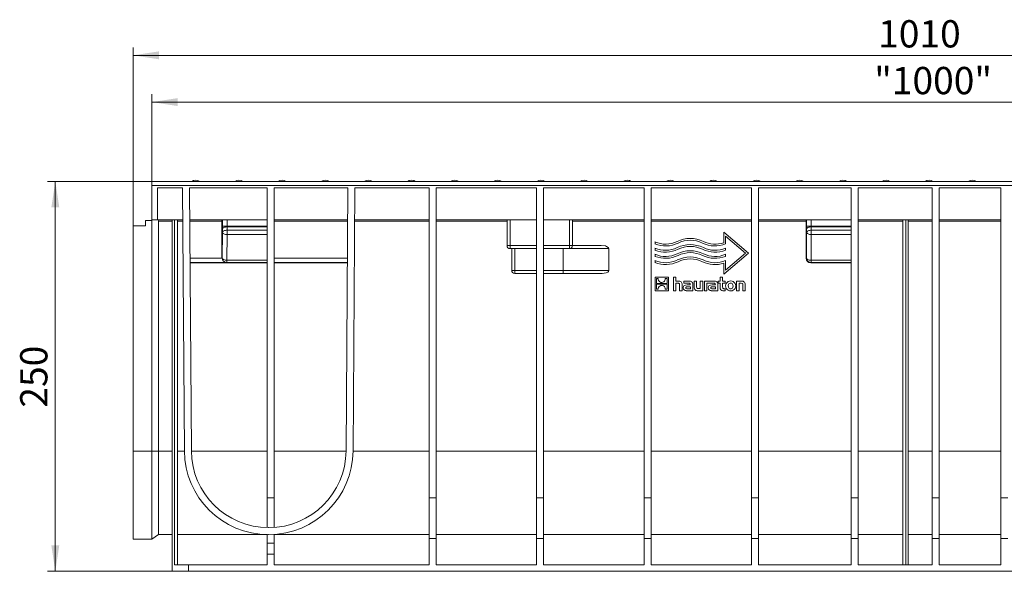
# Model space of a CAD drawing. Units: millimetres. Extents: x 35 to 2065, y 35 to 1450.
# Drawn here: x 739 to 1372, y 663 to 1017 of the extents above; entities that cross this region are included whole.
import ezdxf

# ---------------------------------------------------------------- set-up
doc = ezdxf.new("R2010")
doc.units = ezdxf.units.MM
doc.header["$LTSCALE"] = 5
doc.styles.add('SLDTEXTSTYLE1', font='TXT', dxfattribs={"width": 0.605})
doc.dimstyles.new('SLDDIMSTYLE0', dxfattribs={"dimtxt": 17.5, "dimasz": 16.51, "dimexe": 0, "dimexo": 0.0625, "dimgap": 4.375, "dimtad": 1, "dimdec": 1, "dimrnd": 1e-09, "dimzin": 12, "dimdsep": 46, "dimtxsty": 'SLDTEXTSTYLE1', "dimsah": 1, "dimcen": 0.09, "dimadec": 0, "dimazin": 3, "dimtfac": 1, "dimtdec": 1, "dimtofl": 0, "dimtmove": 0, "dimatfit": 3, "dimfxl": 1, "dimfrac": 2, "dimtolj": 1, "dimtzin": 12, "dimarcsym": 0})

# ---------------------------------------------------------------- blocks, each defined once
blk = doc.blocks.new('_D')
at = {"color": 7, "linetype": 'Continuous', "lineweight": 0}
for p, q in [((824.34, 912.87), (757.34, 912.87)), ((762.34, 662.87), (762.34, 912.87)), ((837.34, 662.87), (757.34, 662.87))]:
    blk.add_line(p, q, dxfattribs=at)
for points in [[(762.34, 912.87), (759.8, 896.36), (764.88, 896.36)], [(762.34, 662.87), (764.88, 679.38), (759.8, 679.38)]]:
    blk.add_solid(points, dxfattribs=at)
at = {"color": 7, "linetype": 'Continuous', "lineweight": 0, "insert": (739.78, 767.81), "char_height": 17.5, "attachment_point": 1, "rotation": 90, "style": 'SLDTEXTSTYLE1'}
blk.add_mtext('250', dxfattribs=at)
blk = doc.blocks.new('_D_2')
at = {"color": 7, "linetype": 'Continuous', "lineweight": 0}
for p, q in [((824.34, 912.87), (824.34, 968.87)), ((1822.34, 912.87), (1822.34, 968.87)), ((824.34, 963.87), (1822.34, 963.87))]:
    blk.add_line(p, q, dxfattribs=at)
for points in [[(824.34, 963.87), (840.85, 961.33), (840.85, 966.41)], [(1822.34, 963.87), (1805.83, 966.41), (1805.83, 961.33)]]:
    blk.add_solid(points, dxfattribs=at)
at = {"color": 7, "linetype": 'Continuous', "lineweight": 0, "insert": (1288.07, 986.43), "char_height": 17.5, "attachment_point": 1, "style": 'SLDTEXTSTYLE1'}
blk.add_mtext('"1000"', dxfattribs=at)
blk = doc.blocks.new('_D_3')
at = {"color": 7, "linetype": 'Continuous', "lineweight": 0}
for p, q in [((812.34, 884.37), (812.34, 998.87)), ((1822.34, 887.37), (1822.34, 998.87)), ((1822.34, 993.87), (812.34, 993.87))]:
    blk.add_line(p, q, dxfattribs=at)
for points in [[(812.34, 993.87), (828.85, 991.33), (828.85, 996.41)], [(1822.34, 993.87), (1805.83, 996.41), (1805.83, 991.33)]]:
    blk.add_solid(points, dxfattribs=at)
at = {"color": 7, "linetype": 'Continuous', "lineweight": 0, "insert": (1290.6, 1016.43), "char_height": 17.5, "attachment_point": 1, "style": 'SLDTEXTSTYLE1'}
blk.add_mtext('1010', dxfattribs=at)

msp = doc.modelspace()

# ---------------------------------------------------------------- linework, layer by layer
at = {"color": 7, "linetype": 'Continuous', "lineweight": 15}
for p, q in [((1822.34, 912.87), (824.34, 912.87)), ((824.34, 912.87), (824.34, 910.37)), ((824.34, 910.37), (824.34, 888.37)), ((919.06, 912.93), (919.06, 912.87)), ((920.51, 912.87), (921.97, 912.87)), ((921.97, 912.87), (921.97, 912.93)), ((827.84, 908.87), (844.03, 908.87)), ((827.84, 908.87), (827.84, 888.37)), ((844.03, 908.87), (845.21, 739.99)), ((848.53, 908.87), (898.34, 908.87)), ((848.53, 908.87), (849.71, 740.02)), ((898.34, 908.87), (898.34, 710.02)), ((902.84, 908.87), (950.15, 908.87)), ((902.84, 908.87), (902.84, 710.02)), ((948.97, 740.02), (950.15, 908.87)), ((953.47, 739.99), (954.65, 908.87)), ((954.65, 908.87), (1002.34, 908.87)), ((1002.34, 908.87), (1002.34, 710.02)), ((1006.84, 908.87), (1071.34, 908.87)), ((1006.84, 908.87), (1006.84, 710.02)), ((1071.34, 908.87), (1071.34, 710.02)), ((1075.84, 908.87), (1140.34, 908.87)), ((1075.84, 908.87), (1075.84, 710.02)), ((1140.34, 908.87), (1140.34, 710.02)), ((1144.84, 908.87), (1209.34, 908.87)), ((1144.84, 908.87), (1144.84, 710.02)), ((1209.34, 908.87), (1209.34, 710.02)), ((1213.84, 908.87), (1273.34, 908.87)), ((1213.84, 908.87), (1213.84, 710.02)), ((1273.34, 908.87), (1273.34, 710.02)), ((1277.84, 908.87), (1325.34, 908.87)), ((1277.84, 908.87), (1277.84, 710.02)), ((1325.34, 908.87), (1325.34, 710.02)), ((1329.84, 908.87), (1369.34, 908.87)), ((1329.84, 908.87), (1329.84, 710.02)), ((1369.34, 908.87), (1369.34, 710.02)), ((820.34, 884.37), (820.34, 887.87)), ((820.34, 887.87), (824.34, 887.87)), ((824.34, 888.37), (827.84, 888.37)), ((824.34, 887.87), (824.34, 888.37)), ((824.34, 739.97), (824.34, 887.87)), ((844.17, 888.37), (827.84, 888.37)), ((828.69, 739.99), (828.69, 887.37)), ((837.34, 888.37), (837.34, 662.87)), ((838.84, 666.87), (838.84, 888.37)), ((840.84, 888.37), (840.84, 666.87)), ((898.34, 888.37), (848.67, 888.37)), ((869.34, 863.69), (869.34, 887.37)), ((950.01, 888.37), (902.84, 888.37)), ((1002.34, 888.37), (954.51, 888.37)), ((1071.34, 888.37), (1006.84, 888.37)), ((1052.34, 888.37), (1052.34, 871.87)), ((1140.34, 888.37), (1075.84, 888.37)), ((1094.34, 871.87), (1094.34, 888.37)), ((1209.34, 888.37), (1144.84, 888.37)), ((1273.34, 888.37), (1213.84, 888.37)), ((1244.34, 863.69), (1244.34, 887.37)), ((1325.34, 888.37), (1277.84, 888.37)), ((1306.34, 666.87), (1306.34, 888.37)), ((1308.34, 888.37), (1308.34, 666.87)), ((1309.84, 666.87), (1309.84, 888.37)), ((1369.34, 888.37), (1329.84, 888.37)), ((812.34, 739.97), (812.34, 884.37)), ((812.34, 884.37), (820.34, 884.37)), ((1191.44, 880.38), (1207.34, 866.87)), ((1191.44, 873.67), (1191.44, 880.38)), ((1244.68, 880.37), (1244.52, 863.87)), ((1244.66, 882.5), (1244.68, 880.37)), ((1147.34, 872.84), (1147.34, 874.13)), ((1205.5, 866.87), (1192.64, 877.8)), ((1192.64, 877.8), (1192.64, 872.84)), ((1054.34, 869.87), (1071.34, 869.87)), ((1055.34, 855.87), (1055.34, 869.87)), ((1075.84, 869.87), (1092.34, 869.87)), ((1094.34, 871.87), (1112.81, 871.87)), ((1147.34, 868.87), (1147.34, 870.16)), ((1147.34, 864.9), (1147.34, 866.19)), ((1207.34, 866.87), (1191.44, 853.36)), ((1192.64, 870.16), (1192.64, 868.87)), ((1192.64, 855.93), (1205.5, 866.87)), ((1192.64, 866.19), (1192.64, 864.9)), ((848.84, 863.62), (869.52, 863.62)), ((848.86, 860.87), (872.33, 860.87)), ((848.86, 860.7), (872.16, 860.7)), ((872.33, 860.87), (872.16, 860.7)), ((872.34, 860.69), (898.34, 860.69)), ((902.84, 863.62), (949.83, 863.62)), ((902.84, 860.87), (949.82, 860.87)), ((902.84, 860.7), (949.81, 860.7)), ((1147.34, 860.92), (1147.34, 862.21)), ((1191.44, 853.36), (1191.44, 860.5)), ((1192.64, 862.21), (1192.64, 855.93)), ((1247.34, 860.69), (1273.34, 860.69)), ((1071.34, 853.87), (1057.34, 853.87)), ((1088.34, 853.87), (1075.84, 853.87)), ((1113.11, 853.87), (1088.34, 853.87)), ((1147.34, 842.87), (1147.34, 851.54)), ((1147.34, 851.54), (1156.01, 851.54)), ((1148.21, 850.65), (1149.4, 850.65)), ((1148.21, 847.47), (1148.21, 850.65)), ((1155.14, 847.47), (1148.21, 847.47)), ((1153.96, 850.65), (1155.14, 850.65)), ((1155.14, 850.65), (1155.14, 847.47)), ((1156.01, 851.54), (1156.01, 842.87)), ((1159.19, 851.54), (1160.78, 851.54)), ((1159.19, 842.87), (1159.19, 851.54)), ((1160.78, 851.54), (1160.78, 848.97)), ((1160.78, 848.97), (1162.22, 848.97)), ((1162.07, 847.63), (1160.78, 847.63)), ((1160.78, 847.63), (1160.78, 842.87)), ((1165.87, 847.71), (1165.87, 848.97)), ((1165.87, 848.97), (1169.17, 848.97)), ((1168.55, 847.71), (1165.87, 847.71)), ((1172.47, 845.1), (1172.47, 848.97)), ((1172.47, 848.97), (1174.08, 848.97)), ((1174.08, 848.97), (1174.08, 845.23)), ((1176.43, 844.21), (1176.43, 848.97)), ((1176.43, 848.97), (1178.04, 848.97)), ((1178.04, 848.97), (1178.04, 842.87)), ((1179.07, 842.87), (1179.07, 848.97)), ((1179.07, 848.97), (1185.23, 848.97)), ((1181.96, 847.71), (1180.68, 847.71)), ((1180.68, 847.71), (1180.68, 842.87)), ((1184.62, 847.71), (1181.96, 847.71)), ((1181.96, 847.71), (1181.96, 847.71)), ((1187.98, 848.97), (1189.11, 848.97)), ((1187.98, 847.75), (1187.98, 848.97)), ((1189.11, 847.75), (1187.98, 847.75)), ((1189.11, 848.97), (1189.11, 851.54)), ((1189.11, 851.54), (1190.72, 851.54)), ((1189.11, 844.78), (1189.11, 847.75)), ((1190.72, 851.54), (1190.72, 848.97)), ((1190.72, 848.97), (1192.42, 848.97)), ((1192.42, 847.75), (1190.72, 847.75)), ((1190.72, 847.75), (1190.72, 845.29)), ((1192.42, 848.97), (1192.42, 847.75)), ((1199.72, 842.87), (1199.72, 848.97)), ((1199.72, 848.97), (1202.76, 848.97)), ((1202.63, 847.63), (1201.33, 847.63)), ((1201.33, 847.63), (1201.33, 842.87)), ((1156.01, 842.87), (1147.34, 842.87)), ((1148.21, 846.94), (1155.14, 846.94)), ((1148.21, 843.75), (1148.21, 846.94)), ((1149.39, 843.75), (1148.21, 843.75)), ((1155.14, 843.75), (1153.95, 843.75)), ((1155.14, 846.94), (1155.14, 843.75)), ((1160.78, 842.87), (1159.19, 842.87)), ((1163.15, 842.87), (1163.15, 846.55)), ((1164.77, 842.87), (1163.15, 842.87)), ((1164.77, 846.73), (1164.77, 842.87)), ((1171.68, 842.87), (1167.35, 842.87)), ((1167.89, 846.57), (1170.01, 846.57)), ((1170.02, 844.09), (1168.01, 844.09)), ((1168.12, 845.36), (1170.02, 845.36)), ((1170.01, 846.57), (1170.01, 846.72)), ((1170.02, 845.36), (1170.02, 844.09)), ((1171.68, 846.69), (1171.68, 842.87)), ((1178.04, 842.87), (1175, 842.87)), ((1175.13, 844.21), (1176.43, 844.21)), ((1180.68, 842.87), (1179.07, 842.87)), ((1187.74, 842.87), (1183.41, 842.87)), ((1183.96, 846.57), (1186.08, 846.57)), ((1186.09, 844.09), (1184.07, 844.09)), ((1184.19, 845.36), (1186.09, 845.36)), ((1186.08, 846.57), (1186.08, 846.72)), ((1186.09, 845.36), (1186.09, 844.09)), ((1187.74, 846.69), (1187.74, 842.87)), ((1192.42, 842.87), (1190.95, 842.87)), ((1191.76, 844.08), (1192.42, 844.08)), ((1192.42, 844.08), (1192.42, 842.87)), ((1201.33, 842.87), (1199.72, 842.87)), ((1203.69, 842.87), (1203.69, 846.54)), ((1205.3, 842.87), (1203.69, 842.87)), ((1205.3, 846.73), (1205.3, 842.87)), ((812.34, 683.37), (812.34, 739.97)), ((824.34, 683.37), (824.34, 739.97)), ((828.69, 686.37), (828.69, 739.99)), ((898.34, 710.02), (898.34, 690.87)), ((902.84, 710.02), (902.84, 690.98)), ((1002.34, 710.02), (1002.34, 683.87)), ((1006.84, 710.02), (1006.84, 683.87)), ((1071.34, 710.02), (1071.34, 683.87)), ((1075.84, 710.02), (1075.84, 683.87)), ((1140.34, 710.02), (1140.34, 683.87)), ((1144.84, 710.02), (1144.84, 683.87)), ((1209.34, 710.02), (1209.34, 683.87)), ((1213.84, 710.02), (1213.84, 683.87)), ((1273.34, 710.02), (1273.34, 683.87)), ((1277.84, 710.02), (1277.84, 683.87)), ((1325.34, 710.02), (1325.34, 683.87)), ((1329.84, 710.02), (1329.84, 683.87)), ((1369.34, 710.02), (1369.34, 683.87)), ((899.2, 690.87), (899.47, 690.87)), ((812.34, 683.37), (824.34, 683.37)), ((824.34, 683.37), (828.69, 686.37)), ((828.69, 686.37), (837.34, 686.37)), ((898.34, 686.37), (840.84, 686.37)), ((898.34, 680.87), (898.34, 686.37)), ((899.2, 686.37), (899.47, 686.37)), ((902.84, 686.47), (902.84, 680.87)), ((1002.34, 686.37), (902.84, 686.37)), ((1006.84, 683.87), (1002.34, 683.87)), ((1002.34, 683.87), (1002.34, 666.87)), ((1071.34, 686.37), (1006.84, 686.37)), ((1006.84, 683.87), (1006.84, 666.87)), ((1075.84, 683.87), (1071.34, 683.87)), ((1071.34, 683.87), (1071.34, 666.87)), ((1140.34, 686.37), (1075.84, 686.37)), ((1075.84, 683.87), (1075.84, 666.87)), ((1144.84, 683.87), (1140.34, 683.87)), ((1140.34, 683.87), (1140.34, 666.87)), ((1209.34, 686.37), (1144.84, 686.37)), ((1144.84, 683.87), (1144.84, 666.87)), ((1213.84, 683.87), (1209.34, 683.87)), ((1209.34, 683.87), (1209.34, 666.87)), ((1273.34, 686.37), (1213.84, 686.37)), ((1213.84, 683.87), (1213.84, 666.87)), ((1277.84, 683.87), (1273.34, 683.87)), ((1273.34, 683.87), (1273.34, 666.87)), ((1306.34, 686.37), (1277.84, 686.37)), ((1277.84, 683.87), (1277.84, 666.87)), ((1325.34, 686.37), (1309.84, 686.37)), ((1329.84, 683.87), (1325.34, 683.87)), ((1325.34, 683.87), (1325.34, 666.87)), ((1369.34, 686.37), (1329.84, 686.37)), ((1329.84, 683.87), (1329.84, 666.87)), ((1373.84, 683.87), (1369.34, 683.87)), ((1369.34, 683.87), (1369.34, 666.87)), ((898.34, 673.87), (898.34, 680.87)), ((902.84, 680.87), (898.34, 680.87)), ((902.84, 680.87), (902.84, 673.87)), ((902.84, 673.87), (898.34, 673.87)), ((898.34, 673.87), (898.34, 666.87)), ((902.84, 673.87), (902.84, 666.87)), ((838.84, 666.87), (847.84, 666.87)), ((847.84, 666.87), (847.84, 662.87)), ((898.34, 666.87), (847.84, 666.87)), ((1002.34, 666.87), (902.84, 666.87)), ((1071.34, 666.87), (1006.84, 666.87)), ((1140.34, 666.87), (1075.84, 666.87)), ((1209.34, 666.87), (1144.84, 666.87)), ((1273.34, 666.87), (1213.84, 666.87)), ((1325.34, 666.87), (1277.84, 666.87)), ((1369.34, 666.87), (1329.84, 666.87)), ((847.84, 662.87), (837.34, 662.87)), ((1799.34, 662.87), (847.84, 662.87)), ((1054.88, 662.8), (1054.88, 662.87)), ((1055.69, 662.87), (1055.69, 662.8))]:
    msp.add_line(p, q, dxfattribs=at)
at = {"color": 8, "linetype": 'Continuous', "lineweight": 0}
for p, q in [((824.34, 910.37), (1822.34, 910.37)), ((828.69, 887.37), (837.34, 887.37)), ((840.84, 887.37), (844.18, 887.37)), ((848.68, 887.37), (869.34, 887.37)), ((869.65, 888.37), (869.65, 884.25)), ((872.65, 884.25), (872.65, 888.37)), ((902.84, 887.37), (950, 887.37)), ((954.5, 887.37), (1002.34, 887.37)), ((1006.84, 887.37), (1052.34, 887.37)), ((1054.34, 871.87), (1054.34, 888.37)), ((1092.34, 888.37), (1092.34, 871.87)), ((1094.34, 887.37), (1140.34, 887.37)), ((1144.84, 887.37), (1209.34, 887.37)), ((1213.84, 887.37), (1244.34, 887.37)), ((1244.65, 888.37), (1244.65, 884.25)), ((1247.65, 884.25), (1247.65, 888.37)), ((1277.84, 887.37), (1306.34, 887.37)), ((1309.84, 887.37), (1325.34, 887.37)), ((1329.84, 887.37), (1369.34, 887.37)), ((869.68, 880.37), (869.52, 863.87)), ((872.65, 884.25), (869.65, 884.25)), ((869.66, 882.5), (869.68, 880.37)), ((872.52, 862.37), (872.68, 878.87)), ((872.65, 884.25), (898.34, 884.25)), ((872.68, 881.68), (872.66, 883.81)), ((872.66, 883.81), (898.34, 883.81)), ((872.68, 878.87), (872.68, 881.68)), ((872.68, 881.68), (898.34, 881.68)), ((872.68, 878.87), (898.34, 878.87)), ((1247.65, 884.25), (1244.65, 884.25)), ((1247.52, 862.37), (1247.68, 878.87)), ((1247.65, 884.25), (1273.34, 884.25)), ((1247.68, 881.68), (1247.66, 883.81)), ((1247.66, 883.81), (1273.34, 883.81)), ((1247.68, 878.87), (1247.68, 881.68)), ((1247.68, 881.68), (1273.34, 881.68)), ((1247.68, 878.87), (1273.34, 878.87)), ((1052.34, 871.87), (1054.34, 871.87)), ((1054.34, 869.87), (1054.34, 871.87)), ((1071.34, 871.87), (1054.34, 871.87)), ((1057.34, 869.87), (1057.34, 855.87)), ((1092.34, 871.87), (1075.84, 871.87)), ((1088.34, 869.87), (1088.34, 855.87)), ((1092.34, 871.87), (1094.34, 871.87)), ((1092.34, 871.87), (1092.34, 869.87)), ((1117.6, 869.87), (1092.34, 869.87)), ((869.52, 863.87), (869.34, 863.69)), ((872.34, 860.69), (872.52, 860.87)), ((872.52, 862.37), (898.34, 862.37)), ((872.52, 860.87), (872.52, 862.37)), ((872.52, 860.87), (898.34, 860.87)), ((1244.52, 863.87), (1244.34, 863.69)), ((1247.34, 860.69), (1247.52, 860.87)), ((1247.52, 862.37), (1273.34, 862.37)), ((1247.52, 860.87), (1247.52, 862.37)), ((1247.52, 860.87), (1273.34, 860.87)), ((1057.34, 855.87), (1055.34, 855.87)), ((1057.34, 855.87), (1071.34, 855.87)), ((1057.34, 853.87), (1057.34, 855.87)), ((1075.84, 855.87), (1088.34, 855.87)), ((1088.34, 855.87), (1088.34, 853.87)), ((1088.34, 855.87), (1117.8, 855.87)), ((812.34, 739.97), (824.34, 739.97)), ((824.34, 739.97), (828.69, 739.99)), ((828.69, 739.99), (837.34, 739.99)), ((840.84, 739.99), (845.21, 739.99)), ((849.71, 739.99), (898.34, 739.99)), ((902.84, 739.99), (948.97, 739.99)), ((953.47, 739.99), (1002.34, 739.99)), ((1006.84, 739.99), (1071.34, 739.99)), ((1075.84, 739.99), (1140.34, 739.99)), ((1144.84, 739.99), (1209.34, 739.99)), ((1213.84, 739.99), (1273.34, 739.99)), ((1277.84, 739.99), (1306.34, 739.99)), ((1309.84, 739.99), (1325.34, 739.99)), ((1329.84, 739.99), (1369.34, 739.99)), ((902.84, 710.02), (898.34, 710.02)), ((1006.84, 710.02), (1002.34, 710.02)), ((1075.84, 710.02), (1071.34, 710.02)), ((1144.84, 710.02), (1140.34, 710.02)), ((1213.84, 710.02), (1209.34, 710.02)), ((1277.84, 710.02), (1273.34, 710.02)), ((1329.84, 710.02), (1325.34, 710.02)), ((1373.84, 710.02), (1369.34, 710.02))]:
    msp.add_line(p, q, dxfattribs=at)
at = {"color": 8, "linetype": 'Continuous', "lineweight": 0, "flags": 128}
for points in [[(872.66, 883.81), (872.08, 883.78), (871.52, 883.71), (871.01, 883.58), (870.56, 883.42), (870.18, 883.22), (869.9, 883), (869.73, 882.75), (869.66, 882.5)], [(872.68, 881.68), (872.1, 881.65), (871.54, 881.58), (871.03, 881.45), (870.58, 881.29), (870.2, 881.09), (869.92, 880.86), (869.75, 880.62), (869.68, 880.37)], [(872.68, 878.87), (872.1, 878.9), (871.54, 878.99), (871.03, 879.13), (870.57, 879.31), (870.2, 879.54), (869.92, 879.8), (869.75, 880.08), (869.68, 880.37)], [(1247.66, 883.81), (1247.08, 883.78), (1246.52, 883.71), (1246.01, 883.58), (1245.56, 883.42), (1245.18, 883.22), (1244.9, 883), (1244.73, 882.75), (1244.66, 882.5)], [(1247.68, 881.68), (1247.1, 881.65), (1246.54, 881.58), (1246.03, 881.45), (1245.58, 881.29), (1245.2, 881.09), (1244.92, 880.86), (1244.75, 880.62), (1244.68, 880.37)], [(1247.68, 878.87), (1247.1, 878.9), (1246.54, 878.99), (1246.03, 879.13), (1245.57, 879.31), (1245.2, 879.54), (1244.92, 879.8), (1244.75, 880.08), (1244.68, 880.37)], [(872.52, 862.37), (871.94, 862.4), (871.38, 862.49), (870.86, 862.63), (870.41, 862.81), (870.04, 863.04), (869.76, 863.3), (869.58, 863.58), (869.52, 863.87)], [(1247.52, 862.37), (1246.94, 862.4), (1246.38, 862.49), (1245.86, 862.63), (1245.41, 862.81), (1245.04, 863.04), (1244.76, 863.3), (1244.58, 863.58), (1244.52, 863.87)]]:
    msp.add_lwpolyline(points, dxfattribs=at)
at = {"color": 7, "linetype": 'Continuous', "lineweight": 15, "flags": 128}
for points in [[(1112.81, 871.87), (1115.5, 871.54), (1116.3, 871.26), (1117.24, 870.65), (1117.48, 870.33), (1117.6, 869.95), (1117.6, 869.87)], [(1117.8, 855.87), (1117.74, 855.54), (1117.55, 855.2), (1117.09, 854.78), (1116.02, 854.27), (1113.46, 853.87), (1113.11, 853.87)], [(1163.15, 846.55), (1163.05, 847.19), (1162.93, 847.38), (1162.74, 847.52), (1162.44, 847.6), (1162.07, 847.63)], [(1170.01, 846.72), (1169.96, 847.12), (1169.86, 847.33), (1169.69, 847.49), (1169.4, 847.62), (1168.55, 847.71)], [(1186.08, 846.72), (1186.03, 847.12), (1185.92, 847.33), (1185.75, 847.49), (1185.47, 847.62), (1184.62, 847.71)], [(1195.91, 844.07), (1195.37, 844.15), (1194.98, 844.36), (1194.68, 844.69), (1194.45, 845.21), (1194.37, 846.09), (1194.52, 846.81), (1194.76, 847.25), (1195.15, 847.57), (1195.57, 847.72), (1195.91, 847.75)], [(1195.91, 847.75), (1196.46, 847.67), (1196.85, 847.46), (1197.15, 847.13), (1197.38, 846.61), (1197.46, 845.72), (1197.31, 845.01), (1197.06, 844.58), (1196.68, 844.25), (1196.26, 844.1), (1195.91, 844.07)], [(1203.69, 846.54), (1203.63, 847.17), (1203.55, 847.34), (1203.41, 847.48), (1203.21, 847.57), (1202.63, 847.63)], [(1202.76, 848.97), (1203.86, 848.86), (1204.44, 848.64), (1204.84, 848.33), (1205.11, 847.89), (1205.28, 847.16), (1205.3, 846.73)], [(1165.46, 844.63), (1165.62, 845.56), (1165.86, 845.96), (1166.23, 846.26), (1166.87, 846.48), (1167.89, 846.57)], [(1167.13, 844.67), (1167.16, 844.94), (1167.24, 845.09), (1167.36, 845.21), (1167.55, 845.3), (1168.12, 845.36)], [(1168.01, 844.09), (1167.67, 844.11), (1167.41, 844.16), (1167.29, 844.23), (1167.2, 844.34), (1167.15, 844.49), (1167.13, 844.67)], [(1174.08, 845.23), (1174.12, 844.73), (1174.19, 844.54), (1174.3, 844.4), (1174.45, 844.31), (1174.74, 844.23), (1175.13, 844.21)], [(1181.52, 844.63), (1181.68, 845.56), (1181.92, 845.96), (1182.29, 846.25), (1182.93, 846.48), (1183.96, 846.57)], [(1183.19, 844.67), (1183.23, 844.95), (1183.3, 845.09), (1183.42, 845.21), (1183.61, 845.3), (1184.19, 845.36)], [(1184.07, 844.09), (1183.73, 844.11), (1183.47, 844.16), (1183.35, 844.23), (1183.26, 844.34), (1183.21, 844.49), (1183.19, 844.67)], [(1190.72, 845.29), (1190.78, 844.71), (1190.87, 844.47), (1191.04, 844.27), (1191.23, 844.16), (1191.6, 844.09), (1191.76, 844.08)]]:
    msp.add_lwpolyline(points, dxfattribs=at)
at = {"color": 7, "linetype": 'Continuous', "lineweight": 15}
for centre, radius, start, end in [((852.53, 909.87), 4, 48.59038, 131.40962), ((880.23, 909.87), 4, 48.59038, 131.40962), ((907.92, 909.87), 4, 48.59038, 131.40962), ((935.62, 909.87), 4, 48.59038, 131.40962), ((963.31, 909.87), 4, 48.59038, 131.40962), ((991.01, 909.87), 4, 48.59038, 131.40962), ((1018.7, 909.87), 4, 48.59038, 131.40962), ((1046.39, 909.87), 4, 48.59038, 131.40962), ((1074.09, 909.87), 4, 48.59038, 131.40962), ((1101.78, 909.87), 4, 48.59038, 131.40962), ((1129.48, 909.87), 4, 48.59038, 131.40962), ((1157.17, 909.87), 4, 48.59038, 131.40962), ((1184.87, 909.87), 4, 48.59038, 131.40962), ((1212.56, 909.87), 4, 48.59038, 131.40962), ((1240.26, 909.87), 4, 48.59038, 131.40962), ((1267.95, 909.87), 4, 48.59038, 131.40962), ((1295.64, 909.87), 4, 48.59038, 131.40962), ((1323.34, 909.87), 4, 48.59038, 131.40962), ((1351.03, 909.87), 4, 48.59038, 131.40962), ((883.54, 887.62), 14.2, 176.99645, 181.00355), ((1258.54, 887.62), 14.2, 176.99645, 181.00355), ((1154.09, 889.91), 17.17, 246.82615, 295.91583), ((1154.09, 889.91), 18.36, 248.4096, 295.91583), ((1169.99, 857.2), 19.2, 64.08417, 115.91583), ((1169.99, 853.23), 19.2, 64.08417, 115.91583), ((1169.99, 857.2), 18.01, 64.08417, 115.91583), ((1185.88, 889.91), 18.36, 244.08417, 291.5904), ((1185.88, 889.91), 17.17, 244.08417, 288.90968), ((1054.34, 871.87), 2, 180, 270), ((1092.34, 871.87), 2, 270, 0), ((1154.09, 885.94), 17.17, 246.82615, 295.91583), ((1154.09, 885.94), 18.36, 248.4096, 295.91583), ((1154.09, 881.97), 17.17, 246.82615, 295.91583), ((1169.99, 849.26), 19.2, 64.08417, 115.91583), ((1169.99, 853.23), 18.01, 64.08417, 115.91583), ((1169.99, 849.26), 18.01, 64.08417, 115.91583), ((1185.88, 885.94), 18.36, 244.08417, 291.5904), ((1185.88, 885.94), 17.17, 244.08417, 293.17385), ((1185.88, 881.97), 17.17, 244.08417, 293.17385), ((1154.09, 881.97), 18.36, 248.4096, 295.91583), ((1154.09, 877.99), 17.17, 246.82615, 295.91583), ((1154.09, 877.99), 18.36, 248.4096, 295.91583), ((1169.99, 845.28), 19.2, 64.08417, 115.91583), ((1169.99, 845.28), 18.01, 64.08417, 115.91583), ((1185.88, 881.97), 18.36, 244.08417, 291.5904), ((1185.88, 877.99), 18.36, 244.08417, 287.63987), ((1185.88, 877.99), 17.17, 244.08417, 293.17385), ((1057.34, 855.87), 2, 180, 270), ((1151.68, 850.44), 2.29, 174.76864, 239.18538), ((1151.67, 850.38), 2.24, 238.50482, 305.0752), ((1151.66, 850.46), 2.31, 304.33095, 4.81666), ((1162.67, 846.91), 2.1, 355.15174, 102.3484), ((1169.51, 846.82), 2.18, 356.54639, 98.98715), ((1185.57, 846.82), 2.18, 356.55649, 99.00676), ((1195.77, 845.92), 3.16, 87.24641, 272.75359), ((1196.07, 845.92), 3.16, 267.30032, 92.69968), ((1151.69, 843.95), 2.31, 124.32991, 184.81755), ((1151.68, 844.02), 2.24, 58.50346, 125.07004), ((1151.67, 843.96), 2.29, 354.76539, 59.18286), ((1167.14, 844.54), 1.68, 176.92353, 277.05853), ((1174.56, 844.92), 2.1, 175.06788, 282.17488), ((1183.21, 844.54), 1.68, 176.94287, 277.09132), ((1190.83, 844.59), 1.73, 173.91872, 273.97386), ((899.2, 740.37), 54, 180.4, 270), ((899.2, 740.37), 49.5, 180.4, 270), ((899.47, 740.37), 49.5, 270, 359.6), ((899.47, 740.37), 54, 270, 359.6)]:
    msp.add_arc(centre, radius, start, end, dxfattribs=at)
at = {"color": 8, "linetype": 'Continuous', "lineweight": 0}
for centre in [(872.52, 863.87), (1247.52, 863.87)]:
    msp.add_arc(centre, 3, 180.02742, 269.97957, dxfattribs=at)
at = {"color": 7, "linetype": 'Continuous', "lineweight": 15}
for centre, major_axis, ratio, start_param, end_param in [((827.24, 887.37), (1.45, 0.01), 0.688842, 6.276881, 7.840696), ((1088.34, -7443.55), (0, 9310.41), 0.006981, 5.812841, 5.81617), ((872.34, 863.69), (1.81, 2.4), 0.999557, 2.217214, 2.241406), ((872.51, 863.86), (2.12, 2.12), 0.999696, 2.438878, 3.866132), ((872.34, 863.69), (1.81, 2.4), 0.999557, 3.726951, 3.787584), ((1247.34, 863.69), (1.81, 2.4), 0.999557, 2.217214, 3.787584)]:
    msp.add_ellipse(centre, major_axis=major_axis, ratio=ratio, start_param=start_param, end_param=end_param, dxfattribs=at)
at = {"color": 8, "linetype": 'Continuous', "lineweight": 0}
for centre, major_axis, ratio, start_param, end_param in [((869.72, 884.25), (0, 4), 0.017455, 1.570794, 2.02458), ((872.72, 884.25), (0, 1), 0.069819, 1.570762, 2.024548), ((1244.72, 884.25), (0, 4), 0.017455, 1.570794, 2.02458), ((1247.72, 884.25), (0, 1), 0.069819, 1.570762, 2.024548)]:
    msp.add_ellipse(centre, major_axis=major_axis, ratio=ratio, start_param=start_param, end_param=end_param, dxfattribs=at)

# ---------------------------------------------------------------- dimensions: what is measured, and where the dimension line sits
at = {"color": 7, "linetype": 'Continuous', "lineweight": 0}
for base, p1, p2, picture, middle in [((812.34, 993.87), (1822.34, 887.37), (812.34, 884.37), '_D_3', (1317.34, 993.87)), ((1822.34, 963.87), (824.34, 912.87), (1822.34, 912.87), '_D_2', (1323.34, 963.87))]:
    dim = msp.add_linear_dim(base=base, p1=p1, p2=p2, dimstyle='SLDDIMSTYLE0', dxfattribs=at)
    dim.commit()
    dim.dimension.update_dxf_attribs({"geometry": picture, "text_midpoint": middle, "dimtype": 160})
dim = msp.add_linear_dim(base=(762.34, 912.87), p1=(837.34, 662.87), p2=(824.34, 912.87), angle=90, dimstyle='SLDDIMSTYLE0', dxfattribs=at)
dim.commit()
dim.dimension.update_dxf_attribs({"geometry": '_D', "text_midpoint": (762.34, 787.87), "dimtype": 160})

doc.saveas('drawing.dxf')
